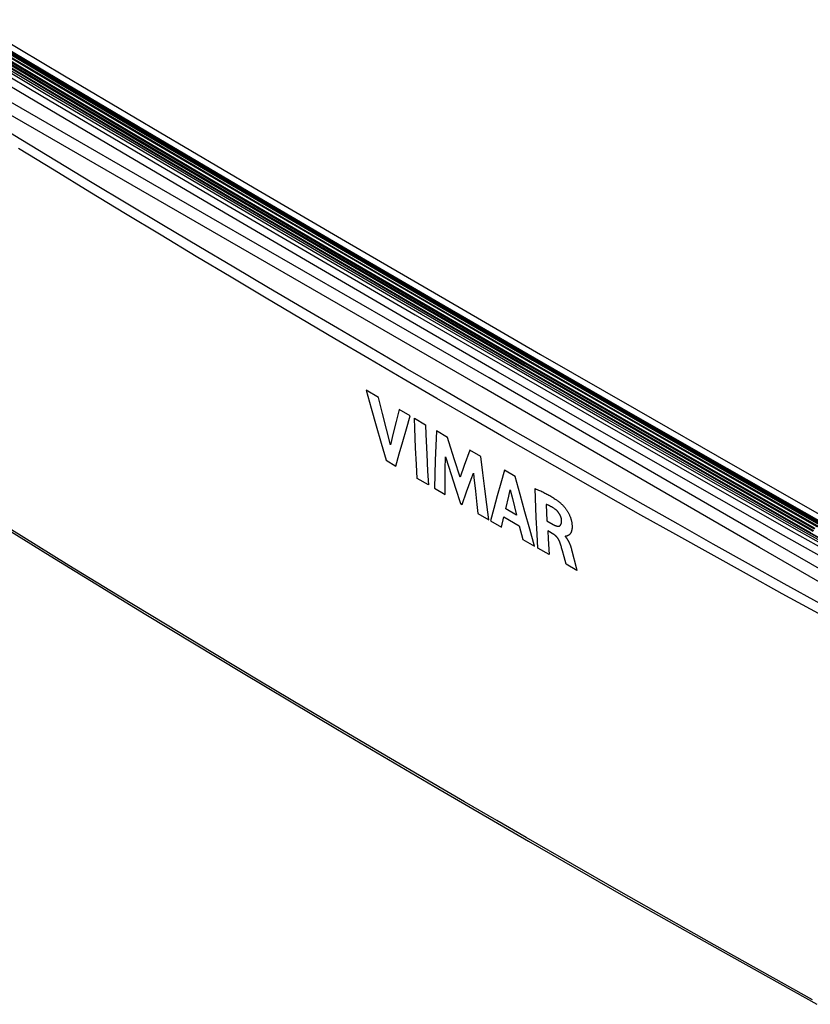
# Model space of a CAD drawing. Units: millimetres. Extents: x -49 to 57, y -87 to 91.
# Drawn here: x -16 to 13, y -71 to -34 of the extents above; entities that cross this region are included whole.
import ezdxf

# ---------------------------------------------------------------- set-up
doc = ezdxf.new("R2010")
doc.units = ezdxf.units.MM
doc.header["$LTSCALE"] = 16.335
doc.layers.get('0').update_dxf_attribs({"linetype": 'CONTINUOUS'})
for name, color, linetype in [('ASSI', 7, 'CONTINUOUS'), ('DRAFT', 7, 'CONTINUOUS'), ('RACCORDO', 7, 'CONTINUOUS'), ('SCRITTE', 7, 'CONTINUOUS')]:
    doc.layers.add(name, color=color, linetype=linetype)

msp = doc.modelspace()

# ---------------------------------------------------------------- linework, layer by layer
at = {"color": 7, "linetype": 'CONTINUOUS'}
for p, q in [((-17.809, -34.477), (-14.319, -36.553)), ((-15.179, -37.036), (-18.672, -34.959)), ((-14.319, -36.553), (-10.82, -38.623)), ((-11.678, -39.108), (-15.179, -37.036)), ((-10.82, -38.623), (-7.31, -40.688)), ((-8.166, -41.175), (-11.678, -39.108)), ((-7.31, -40.688), (-3.791, -42.748)), ((-4.645, -43.235), (-8.166, -41.175)), ((-3.791, -42.748), (-0.263, -44.802)), ((-1.114, -45.291), (-4.645, -43.235)), ((-0.263, -44.802), (3.276, -46.85)), ((2.369, -47.307), (-1.114, -45.291)), ((3.276, -46.85), (6.823, -48.893)), ((5.977, -49.385), (2.369, -47.307)), ((6.823, -48.893), (10.381, -50.931)), ((9.537, -51.423), (5.977, -49.385)), ((10.381, -50.931), (13.948, -52.963)), ((13.106, -53.457), (9.537, -51.423)), ((16.684, -55.484), (13.106, -53.457))]:
    msp.add_line(p, q, dxfattribs=at)
at = {"layer": 'ASSI', "color": 7, "linetype": 'CONTINUOUS'}
for p, q in [((-15.672, -37.334), (-19.12, -35.283)), ((-18.642, -35.222), (-15.183, -37.279)), ((-15.059, -37.2), (-18.519, -35.143)), ((-8.899, -41.797), (-19.173, -35.878)), ((-9.169, -42.127), (-19.444, -36.208)), ((-12.213, -39.38), (-15.672, -37.334)), ((-15.183, -37.279), (-11.725, -39.324)), ((-11.59, -39.252), (-15.059, -37.2)), ((-15.937, -38.904), (-17.254, -38.101)), ((-14.619, -39.705), (-15.937, -38.904)), ((-14.703, -40.042), (-16.02, -39.234)), ((-8.111, -41.299), (-11.59, -39.252)), ((-8.745, -41.42), (-12.213, -39.38)), ((-11.725, -39.324), (-8.267, -41.358)), ((-13.384, -40.848), (-14.703, -40.042)), ((-13.298, -40.503), (-14.619, -39.705)), ((-11.976, -41.298), (-13.298, -40.503)), ((-12.062, -41.651), (-13.384, -40.848)), ((-10.662, -42.085), (-11.976, -41.298)), ((-5.268, -43.454), (-8.745, -41.42)), ((-8.267, -41.358), (-4.811, -43.38)), ((-4.623, -43.34), (-8.111, -41.299)), ((-10.75, -42.445), (-12.062, -41.651)), ((1.374, -47.724), (-8.899, -41.797)), ((-9.361, -42.861), (-10.662, -42.085)), ((1.103, -48.054), (-9.169, -42.127)), ((-9.449, -43.228), (-10.75, -42.445)), ((-8.068, -43.629), (-9.361, -42.861)), ((-8.157, -44.002), (-9.449, -43.228)), ((-6.783, -44.389), (-8.068, -43.629)), ((-1.782, -45.483), (-5.268, -43.454)), ((-4.811, -43.38), (-1.356, -45.391)), ((-1.125, -45.375), (-4.623, -43.34)), ((-6.872, -44.768), (-8.157, -44.002)), ((-5.505, -45.142), (-6.783, -44.389)), ((-5.595, -45.526), (-6.872, -44.768)), ((-4.236, -45.887), (-5.505, -45.142)), ((1.714, -47.507), (-1.782, -45.483)), ((-1.356, -45.391), (2.098, -47.39)), ((2.162, -47.279), (-1.125, -45.375)), ((-4.326, -46.275), (-5.595, -45.526)), ((-2.973, -46.625), (-4.236, -45.887)), ((-3.064, -47.017), (-4.326, -46.275)), ((-1.719, -47.356), (-2.973, -46.625)), ((-1.809, -47.751), (-3.064, -47.017)), ((5.789, -49.368), (2.162, -47.279)), ((-0.471, -48.08), (-1.719, -47.356)), ((5.219, -49.526), (1.714, -47.507)), ((2.098, -47.39), (5.56, -49.384)), ((-0.561, -48.477), (-1.809, -47.751)), ((11.643, -53.658), (1.374, -47.724)), ((0.769, -48.797), (-0.471, -48.08)), ((11.372, -53.988), (1.103, -48.054)), ((0.68, -49.195), (-0.561, -48.477)), ((2.01, -49.513), (0.769, -48.797)), ((1.922, -49.91), (0.68, -49.195)), ((5.56, -49.384), (9.041, -51.378)), ((9.314, -51.387), (5.789, -49.368)), ((3.261, -50.231), (2.01, -49.513)), ((8.733, -51.539), (5.219, -49.526)), ((3.174, -50.628), (1.922, -49.91)), ((4.521, -50.952), (3.261, -50.231)), ((4.435, -51.347), (3.174, -50.628)), ((5.791, -51.676), (4.521, -50.952)), ((5.706, -52.067), (4.435, -51.347)), ((7.07, -52.403), (5.791, -51.676)), ((12.257, -53.546), (8.733, -51.539)), ((9.041, -51.378), (12.543, -53.374)), ((12.849, -53.401), (9.314, -51.387)), ((-18.386, -52.115), (-14.855, -54.302)), ((6.986, -52.79), (5.706, -52.067)), ((8.358, -53.132), (7.07, -52.403)), ((-15.929, -53.563), (-17.672, -52.483)), ((8.277, -53.515), (6.986, -52.79)), ((9.657, -53.863), (8.358, -53.132)), ((12.543, -53.374), (16.065, -55.37)), ((16.394, -55.41), (12.849, -53.401)), ((-14.159, -54.652), (-15.929, -53.563)), ((9.577, -54.241), (8.277, -53.515)), ((10.966, -54.598), (9.657, -53.863)), ((21.909, -59.598), (11.643, -53.658)), ((15.79, -55.548), (12.257, -53.546)), ((21.637, -59.928), (11.372, -53.988)), ((-14.855, -54.302), (-11.318, -56.465)), ((10.888, -54.97), (9.577, -54.241)), ((12.285, -55.335), (10.966, -54.598)), ((-12.364, -55.75), (-14.159, -54.652)), ((12.21, -55.701), (10.888, -54.97)), ((13.62, -56.077), (12.285, -55.335)), ((-10.589, -56.83), (-12.364, -55.75)), ((13.546, -56.437), (12.21, -55.701)), ((-11.318, -56.465), (-7.775, -58.604)), ((-8.833, -57.89), (-10.589, -56.83)), ((-7.096, -58.932), (-8.833, -57.89)), ((-7.775, -58.604), (-4.226, -60.72)), ((-5.425, -59.93), (-7.096, -58.932)), ((-3.818, -60.883), (-5.425, -59.93)), ((-4.226, -60.72), (-0.672, -62.813)), ((-2.276, -61.792), (-3.818, -60.883)), ((-0.845, -62.632), (-2.276, -61.792)), ((0.461, -63.395), (-0.845, -62.632)), ((-0.672, -62.813), (2.831, -64.848)), ((1.656, -64.089), (0.461, -63.395)), ((2.739, -64.715), (1.656, -64.089)), ((6.169, -66.685), (2.739, -64.715)), ((2.831, -64.848), (6.343, -66.863)), ((9.698, -68.684), (6.169, -66.685)), ((6.343, -66.863), (9.912, -68.883)), ((13.327, -70.71), (9.698, -68.684)), ((9.912, -68.883), (13.485, -70.88))]:
    msp.add_line(p, q, dxfattribs=at)
at = {"layer": 'DRAFT', "color": 7, "linetype": 'CONTINUOUS'}
for p, q in [((-15.672, -37.334), (-19.12, -35.283)), ((-12.213, -39.38), (-15.672, -37.334)), ((-8.745, -41.42), (-12.213, -39.38)), ((-5.268, -43.454), (-8.745, -41.42)), ((-1.782, -45.483), (-5.268, -43.454)), ((1.714, -47.507), (-1.782, -45.483)), ((5.219, -49.526), (1.714, -47.507)), ((8.733, -51.539), (5.219, -49.526)), ((12.257, -53.546), (8.733, -51.539)), ((15.79, -55.548), (12.257, -53.546))]:
    msp.add_line(p, q, dxfattribs=at)
at = {"layer": 'RACCORDO', "color": 7, "linetype": 'CONTINUOUS'}
for p, q in [((-15.113, -36.997), (-18.605, -34.92)), ((-15.088, -36.995), (-18.58, -34.918)), ((-18.543, -34.937), (-15.051, -37.014)), ((-18.517, -34.934), (-15.025, -37.011)), ((-18.439, -34.888), (-14.948, -36.965)), ((-18.414, -34.861), (-14.923, -36.938)), ((-18.385, -34.809), (-14.893, -36.886)), ((-18.359, -34.782), (-14.867, -36.858)), ((-14.774, -36.807), (-18.265, -34.73)), ((-14.75, -36.804), (-18.241, -34.728)), ((-18.212, -34.742), (-14.721, -36.819)), ((-18.187, -34.739), (-14.696, -36.816)), ((-18.109, -34.693), (-14.618, -36.77)), ((-18.084, -34.666), (-14.593, -36.743)), ((-18.063, -34.629), (-14.572, -36.705)), ((-18.037, -34.602), (-14.546, -36.678)), ((-18.642, -35.222), (-15.183, -37.279)), ((-15.059, -37.2), (-18.519, -35.143)), ((-8.899, -41.797), (-19.173, -35.878)), ((-9.169, -42.127), (-19.444, -36.208)), ((-14.593, -36.743), (-11.092, -38.814)), ((-14.572, -36.705), (-11.072, -38.776)), ((-14.546, -36.678), (-11.046, -38.749)), ((-11.611, -39.069), (-15.113, -36.997)), ((-11.587, -39.067), (-15.088, -36.995)), ((-15.051, -37.014), (-11.549, -39.086)), ((-15.025, -37.011), (-11.524, -39.083)), ((-14.948, -36.965), (-11.446, -39.036)), ((-14.923, -36.938), (-11.421, -39.01)), ((-14.893, -36.886), (-11.392, -38.957)), ((-14.867, -36.858), (-11.366, -38.93)), ((-11.273, -38.878), (-14.774, -36.807)), ((-11.249, -38.876), (-14.75, -36.804)), ((-14.721, -36.819), (-11.221, -38.89)), ((-14.696, -36.816), (-11.195, -38.887)), ((-14.618, -36.77), (-11.117, -38.841)), ((-15.183, -37.279), (-11.725, -39.324)), ((-11.59, -39.252), (-15.059, -37.2)), ((-15.937, -38.904), (-17.254, -38.101)), ((-14.619, -39.705), (-15.937, -38.904)), ((-11.366, -38.93), (-7.855, -40.996)), ((-7.762, -40.944), (-11.273, -38.878)), ((-7.738, -40.941), (-11.249, -38.876)), ((-11.221, -38.89), (-7.71, -40.956)), ((-11.195, -38.887), (-7.684, -40.953)), ((-11.117, -38.841), (-7.607, -40.906)), ((-11.092, -38.814), (-7.582, -40.879)), ((-11.072, -38.776), (-7.562, -40.842)), ((-11.046, -38.749), (-7.536, -40.814)), ((-14.703, -40.042), (-16.02, -39.234)), ((-8.1, -41.136), (-11.611, -39.069)), ((-8.111, -41.299), (-11.59, -39.252)), ((-8.075, -41.133), (-11.587, -39.067)), ((-11.549, -39.086), (-8.038, -41.152)), ((-11.524, -39.083), (-8.012, -41.149)), ((-11.446, -39.036), (-7.935, -41.102)), ((-11.421, -39.01), (-7.91, -41.076)), ((-11.392, -38.957), (-7.881, -41.023)), ((-11.725, -39.324), (-8.267, -41.358)), ((-13.384, -40.848), (-14.703, -40.042)), ((-13.298, -40.503), (-14.619, -39.705)), ((-11.976, -41.298), (-13.298, -40.503)), ((-12.062, -41.651), (-13.384, -40.848)), ((-4.554, -43.194), (-8.075, -41.133)), ((-7.935, -41.102), (-4.414, -43.163)), ((-7.91, -41.076), (-4.389, -43.136)), ((-7.881, -41.023), (-4.36, -43.084)), ((-7.855, -40.996), (-4.334, -43.056)), ((-4.242, -43.004), (-7.762, -40.944)), ((-4.218, -43.002), (-7.738, -40.941)), ((-7.71, -40.956), (-4.189, -43.016)), ((-7.684, -40.953), (-4.164, -43.013)), ((-7.607, -40.906), (-4.087, -42.966)), ((-7.582, -40.879), (-4.062, -42.939)), ((-7.562, -40.842), (-4.041, -42.902)), ((-7.536, -40.814), (-4.016, -42.874)), ((-10.662, -42.085), (-11.976, -41.298)), ((-8.267, -41.358), (-4.811, -43.38)), ((-4.623, -43.34), (-8.111, -41.299)), ((-4.578, -43.196), (-8.1, -41.136)), ((-8.038, -41.152), (-4.516, -43.213)), ((-8.012, -41.149), (-4.491, -43.21)), ((-10.75, -42.445), (-12.062, -41.651)), ((1.374, -47.724), (-8.899, -41.797)), ((-9.361, -42.861), (-10.662, -42.085)), ((1.103, -48.054), (-9.169, -42.127)), ((-9.449, -43.228), (-10.75, -42.445)), ((-8.068, -43.629), (-9.361, -42.861)), ((-4.062, -42.939), (-0.532, -44.994)), ((-4.041, -42.902), (-0.512, -44.957)), ((-4.016, -42.874), (-0.486, -44.929)), ((-8.157, -44.002), (-9.449, -43.228)), ((-1.047, -45.252), (-4.578, -43.196)), ((-1.023, -45.249), (-4.554, -43.194)), ((-4.516, -43.213), (-0.985, -45.268)), ((-4.491, -43.21), (-0.96, -45.265)), ((-4.414, -43.163), (-0.883, -45.218)), ((-4.389, -43.136), (-0.858, -45.191)), ((-4.36, -43.084), (-0.829, -45.139)), ((-4.334, -43.056), (-0.804, -45.111)), ((-0.712, -45.059), (-4.242, -43.004)), ((-4.218, -43.002), (-0.659, -45.071)), ((-4.164, -43.013), (-0.634, -45.068)), ((-4.087, -42.966), (-0.557, -45.021)), ((-6.783, -44.389), (-8.068, -43.629)), ((-4.811, -43.38), (-1.356, -45.391)), ((-1.125, -45.375), (-4.623, -43.34)), ((-6.872, -44.768), (-8.157, -44.002)), ((-5.505, -45.142), (-6.783, -44.389)), ((-5.595, -45.526), (-6.872, -44.768)), ((-0.804, -45.111), (2.737, -47.161)), ((2.828, -47.109), (-0.712, -45.059)), ((-0.687, -45.056), (2.881, -47.12)), ((-0.634, -45.068), (2.906, -47.117)), ((-0.557, -45.021), (2.983, -47.07)), ((-0.532, -44.994), (3.007, -47.043)), ((-0.512, -44.957), (3.028, -47.006)), ((-0.486, -44.929), (3.054, -46.978)), ((-4.236, -45.887), (-5.505, -45.142)), ((-1.356, -45.391), (2.098, -47.39)), ((2.162, -47.279), (-1.125, -45.375)), ((2.494, -47.302), (-1.047, -45.252)), ((2.518, -47.299), (-1.023, -45.249)), ((-0.985, -45.268), (2.555, -47.318)), ((-0.96, -45.265), (2.581, -47.315)), ((-0.883, -45.218), (2.658, -47.268)), ((-0.858, -45.191), (2.682, -47.241)), ((-0.829, -45.139), (2.711, -47.189)), ((-4.326, -46.275), (-5.595, -45.526)), ((-2.973, -46.625), (-4.236, -45.887)), ((-3.064, -47.017), (-4.326, -46.275)), ((-1.719, -47.356), (-2.973, -46.625)), ((-1.809, -47.751), (-3.064, -47.017)), ((5.789, -49.368), (2.162, -47.279)), ((6.044, -49.346), (2.494, -47.302)), ((6.068, -49.343), (2.518, -47.299)), ((2.555, -47.318), (6.106, -49.363)), ((2.581, -47.315), (6.131, -49.359)), ((2.658, -47.268), (6.208, -49.312)), ((2.682, -47.241), (6.232, -49.285)), ((2.711, -47.189), (6.262, -49.233)), ((2.737, -47.161), (6.287, -49.206)), ((6.378, -49.153), (2.828, -47.109)), ((2.852, -47.106), (6.43, -49.164)), ((2.906, -47.117), (6.455, -49.161)), ((2.983, -47.07), (6.532, -49.114)), ((3.007, -47.043), (6.556, -49.087)), ((3.028, -47.006), (6.578, -49.05)), ((3.054, -46.978), (6.603, -49.022)), ((-0.471, -48.08), (-1.719, -47.356)), ((2.098, -47.39), (5.56, -49.384)), ((-0.561, -48.477), (-1.809, -47.751)), ((11.643, -53.658), (1.374, -47.724)), ((0.769, -48.797), (-0.471, -48.08)), ((11.372, -53.988), (1.103, -48.054)), ((0.68, -49.195), (-0.561, -48.477)), ((2.01, -49.513), (0.769, -48.797)), ((6.532, -49.114), (10.091, -51.152)), ((6.556, -49.087), (10.115, -51.125)), ((6.578, -49.05), (10.136, -51.088)), ((6.603, -49.022), (10.162, -51.06)), ((1.922, -49.91), (0.68, -49.195)), ((5.56, -49.384), (9.041, -51.378)), ((9.314, -51.387), (5.789, -49.368)), ((9.604, -51.385), (6.044, -49.346)), ((9.628, -51.382), (6.068, -49.343)), ((6.106, -49.363), (9.666, -51.401)), ((6.131, -49.359), (9.691, -51.398)), ((6.208, -49.312), (9.767, -51.351)), ((6.232, -49.285), (9.792, -51.324)), ((6.262, -49.233), (9.821, -51.272)), ((6.287, -49.206), (9.847, -51.244)), ((9.937, -51.191), (6.378, -49.153)), ((6.402, -49.15), (9.989, -51.203)), ((6.455, -49.161), (10.014, -51.199)), ((3.261, -50.231), (2.01, -49.513)), ((3.174, -50.628), (1.922, -49.91)), ((4.521, -50.952), (3.261, -50.231)), ((4.435, -51.347), (3.174, -50.628)), ((5.791, -51.676), (4.521, -50.952)), ((9.792, -51.324), (13.361, -53.357)), ((9.821, -51.272), (13.39, -53.305)), ((9.847, -51.244), (13.416, -53.277)), ((13.505, -53.224), (9.937, -51.191)), ((9.961, -51.188), (13.557, -53.235)), ((10.014, -51.199), (13.582, -53.232)), ((10.091, -51.152), (13.659, -53.185)), ((10.115, -51.125), (13.683, -53.158)), ((10.136, -51.088), (13.704, -53.12)), ((10.162, -51.06), (13.73, -53.093)), ((5.706, -52.067), (4.435, -51.347)), ((7.07, -52.403), (5.791, -51.676)), ((9.041, -51.378), (12.543, -53.374)), ((12.849, -53.401), (9.314, -51.387)), ((13.173, -53.418), (9.604, -51.385)), ((13.197, -53.415), (9.628, -51.382)), ((9.666, -51.401), (13.235, -53.435)), ((9.691, -51.398), (13.26, -53.431)), ((9.767, -51.351), (13.336, -53.384)), ((-18.386, -52.115), (-14.855, -54.302)), ((6.986, -52.79), (5.706, -52.067)), ((8.358, -53.132), (7.07, -52.403)), ((-15.929, -53.563), (-17.672, -52.483)), ((8.277, -53.515), (6.986, -52.79)), ((9.657, -53.863), (8.358, -53.132)), ((12.543, -53.374), (16.065, -55.37)), ((16.394, -55.41), (12.849, -53.401)), ((16.752, -55.446), (13.173, -53.418)), ((13.197, -53.415), (16.814, -55.462)), ((-14.159, -54.652), (-15.929, -53.563)), ((9.577, -54.241), (8.277, -53.515)), ((10.966, -54.598), (9.657, -53.863)), ((21.909, -59.598), (11.643, -53.658)), ((21.637, -59.928), (11.372, -53.988)), ((-14.855, -54.302), (-11.318, -56.465)), ((10.888, -54.97), (9.577, -54.241)), ((12.285, -55.335), (10.966, -54.598)), ((-12.364, -55.75), (-14.159, -54.652)), ((12.21, -55.701), (10.888, -54.97)), ((13.62, -56.077), (12.285, -55.335)), ((-10.589, -56.83), (-12.364, -55.75)), ((13.546, -56.437), (12.21, -55.701)), ((-11.318, -56.465), (-7.775, -58.604)), ((-8.833, -57.89), (-10.589, -56.83)), ((-7.096, -58.932), (-8.833, -57.89)), ((-7.775, -58.604), (-4.226, -60.72)), ((-5.425, -59.93), (-7.096, -58.932)), ((-3.818, -60.883), (-5.425, -59.93)), ((-4.226, -60.72), (-0.672, -62.813)), ((-2.276, -61.792), (-3.818, -60.883)), ((-0.845, -62.632), (-2.276, -61.792)), ((0.461, -63.395), (-0.845, -62.632)), ((-0.672, -62.813), (2.831, -64.848)), ((1.656, -64.089), (0.461, -63.395)), ((2.739, -64.715), (1.656, -64.089)), ((6.169, -66.685), (2.739, -64.715)), ((2.831, -64.848), (6.343, -66.863)), ((9.698, -68.684), (6.169, -66.685)), ((6.343, -66.863), (9.912, -68.883)), ((13.327, -70.71), (9.698, -68.684)), ((9.912, -68.883), (13.485, -70.88))]:
    msp.add_line(p, q, dxfattribs=at)
at = {"layer": 'SCRITTE', "color": 7, "linetype": 'CONTINUOUS'}
for p, q in [((-2.718, -48.44), (-3.166, -48.18)), ((-3.166, -48.18), (-2.983, -48.845)), ((-2.57, -49.034), (-2.718, -48.44)), ((-2.983, -48.845), (-2.8, -49.498)), ((-2.422, -49.618), (-2.57, -49.034)), ((-1.953, -48.884), (-2.064, -49.328)), ((-1.541, -49.123), (-1.953, -48.884)), ((-1.681, -49.6), (-1.541, -49.123)), ((-2.8, -49.498), (-2.617, -50.139)), ((-2.064, -49.328), (-2.171, -49.764)), ((-1.374, -49.576), (-1.388, -49.211)), ((-1.388, -49.211), (-0.976, -49.45)), ((-0.976, -49.45), (-0.961, -49.815)), ((-2.274, -50.193), (-2.422, -49.618)), ((-2.171, -49.764), (-2.274, -50.193)), ((-1.816, -50.069), (-1.681, -49.6)), ((-1.342, -50.305), (-1.374, -49.576)), ((-0.961, -49.815), (-0.929, -50.544)), ((-0.575, -49.682), (-0.598, -50.227)), ((-0.162, -49.921), (-0.575, -49.682)), ((-2.617, -50.139), (-2.434, -50.768)), ((-1.946, -50.528), (-1.816, -50.069)), ((-0.598, -50.227), (-0.617, -50.763)), ((-0.111, -50.087), (-0.162, -49.921)), ((0.094, -50.747), (-0.111, -50.087)), ((-2.07, -50.979), (-1.946, -50.528)), ((-1.311, -50.925), (-1.342, -50.305)), ((-0.929, -50.544), (-0.898, -51.164)), ((0.66, -50.396), (0.456, -50.956)), ((1.068, -50.632), (0.66, -50.396)), ((-2.434, -50.768), (-2.07, -50.979)), ((-1.282, -51.436), (-1.311, -50.925)), ((-0.617, -50.763), (-0.634, -51.288)), ((-0.245, -51.108), (-0.238, -50.634)), ((-0.238, -50.634), (-0.113, -51.026)), ((0.299, -51.395), (0.094, -50.747)), ((0.456, -50.956), (0.299, -51.395)), ((1.139, -51.231), (1.068, -50.632)), ((-0.898, -51.164), (-0.869, -51.675)), ((-0.634, -51.288), (-0.647, -51.803)), ((-0.25, -51.574), (-0.245, -51.108)), ((-0.113, -51.026), (0.135, -51.796)), ((0.714, -51.461), (0.796, -51.237)), ((0.796, -51.237), (0.813, -51.407)), ((1.211, -51.819), (1.139, -51.231)), ((1.94, -51.134), (1.804, -51.614)), ((2.34, -51.365), (1.94, -51.134)), ((-0.869, -51.675), (-1.282, -51.436)), ((-0.252, -52.032), (-0.25, -51.574)), ((0.544, -51.934), (0.714, -51.461)), ((0.813, -51.407), (0.865, -51.91)), ((1.804, -51.614), (1.672, -52.085)), ((2.519, -52.026), (2.34, -51.365)), ((-0.647, -51.803), (-0.252, -52.032)), ((0.135, -51.796), (0.321, -52.364)), ((0.379, -52.397), (0.544, -51.934)), ((0.865, -51.91), (0.919, -52.405)), ((1.284, -52.396), (1.211, -51.819)), ((2.1, -52.097), (2.157, -51.859)), ((2.157, -51.859), (2.233, -52.174)), ((2.697, -52.676), (2.519, -52.026)), ((3.071, -51.811), (3.114, -51.829)), ((3.085, -52.17), (3.071, -51.811)), ((3.114, -51.829), (3.156, -51.847)), ((3.156, -51.847), (3.198, -51.865)), ((3.198, -51.865), (3.239, -51.883)), ((3.239, -51.883), (3.28, -51.901)), ((3.28, -51.901), (3.32, -51.92)), ((3.32, -51.92), (3.359, -51.938)), ((3.359, -51.938), (3.398, -51.957)), ((3.398, -51.957), (3.436, -51.976)), ((3.436, -51.976), (3.473, -51.995)), ((3.473, -51.995), (3.51, -52.015)), ((3.51, -52.015), (3.547, -52.034)), ((3.547, -52.034), (3.582, -52.054)), ((3.582, -52.054), (3.617, -52.074)), ((0.321, -52.364), (0.379, -52.397)), ((0.919, -52.405), (0.955, -52.73)), ((1.36, -52.963), (1.284, -52.396)), ((1.672, -52.085), (1.546, -52.547)), ((1.989, -52.566), (2.1, -52.097)), ((2.233, -52.174), (2.385, -52.795)), ((3.116, -52.886), (3.085, -52.17)), ((3.497, -52.4), (3.484, -52.395)), ((3.484, -52.395), (3.51, -53.007)), ((3.511, -52.406), (3.497, -52.4)), ((3.525, -52.411), (3.511, -52.406)), ((3.538, -52.417), (3.525, -52.411)), ((3.552, -52.423), (3.538, -52.417)), ((3.617, -52.074), (3.652, -52.094)), ((3.652, -52.094), (3.686, -52.115)), ((3.686, -52.115), (3.719, -52.135)), ((3.719, -52.135), (3.752, -52.156)), ((3.752, -52.156), (3.784, -52.177)), ((3.784, -52.177), (3.815, -52.198)), ((3.815, -52.198), (3.841, -52.216)), ((3.841, -52.216), (3.866, -52.234)), ((3.866, -52.234), (3.891, -52.252)), ((3.891, -52.252), (3.916, -52.27)), ((3.916, -52.27), (3.94, -52.289)), ((3.94, -52.289), (3.963, -52.307)), ((3.963, -52.307), (3.986, -52.326)), ((3.986, -52.326), (4.009, -52.345)), ((4.009, -52.345), (4.031, -52.364)), ((4.031, -52.364), (4.052, -52.383)), ((4.052, -52.383), (4.073, -52.403)), ((4.073, -52.403), (4.094, -52.422)), ((0.955, -52.73), (1.36, -52.963)), ((1.546, -52.547), (1.425, -53.001)), ((2.385, -52.795), (1.989, -52.566)), ((2.876, -53.314), (2.697, -52.676)), ((3.566, -52.429), (3.552, -52.423)), ((3.579, -52.435), (3.566, -52.429)), ((3.593, -52.442), (3.579, -52.435)), ((3.606, -52.448), (3.593, -52.442)), ((3.62, -52.455), (3.606, -52.448)), ((3.633, -52.462), (3.62, -52.455)), ((3.647, -52.469), (3.633, -52.462)), ((3.66, -52.476), (3.647, -52.469)), ((3.673, -52.484), (3.66, -52.476)), ((3.687, -52.491), (3.673, -52.484)), ((3.7, -52.499), (3.687, -52.491)), ((3.716, -52.508), (3.7, -52.499)), ((3.731, -52.518), (3.716, -52.508)), ((3.746, -52.527), (3.731, -52.518)), ((3.761, -52.537), (3.746, -52.527)), ((3.777, -52.547), (3.761, -52.537)), ((3.792, -52.558), (3.777, -52.547)), ((3.807, -52.568), (3.792, -52.558)), ((3.816, -52.574), (3.807, -52.568)), ((3.824, -52.581), (3.816, -52.574)), ((3.832, -52.587), (3.824, -52.581)), ((3.84, -52.593), (3.832, -52.587)), ((3.848, -52.6), (3.84, -52.593)), ((3.856, -52.607), (3.848, -52.6)), ((3.864, -52.614), (3.856, -52.607)), ((3.872, -52.622), (3.864, -52.614)), ((3.879, -52.629), (3.872, -52.622)), ((3.887, -52.637), (3.879, -52.629)), ((3.894, -52.645), (3.887, -52.637)), ((3.902, -52.653), (3.894, -52.645)), ((3.909, -52.661), (3.902, -52.653)), ((3.916, -52.669), (3.909, -52.661)), ((3.923, -52.677), (3.916, -52.669)), ((3.93, -52.686), (3.923, -52.677)), ((3.937, -52.695), (3.93, -52.686)), ((3.944, -52.704), (3.937, -52.695)), ((3.95, -52.713), (3.944, -52.704)), ((3.957, -52.722), (3.95, -52.713)), ((3.963, -52.731), (3.957, -52.722)), ((3.969, -52.74), (3.963, -52.731)), ((3.975, -52.75), (3.969, -52.74)), ((3.98, -52.759), (3.975, -52.75)), ((3.986, -52.769), (3.98, -52.759)), ((3.991, -52.778), (3.986, -52.769)), ((3.996, -52.788), (3.991, -52.778)), ((4.094, -52.422), (4.105, -52.433)), ((4.105, -52.433), (4.116, -52.444)), ((4.116, -52.444), (4.127, -52.456)), ((4.127, -52.456), (4.138, -52.469)), ((4.138, -52.469), (4.15, -52.483)), ((4.15, -52.483), (4.162, -52.497)), ((4.162, -52.497), (4.174, -52.512)), ((4.174, -52.512), (4.187, -52.528)), ((4.187, -52.528), (4.199, -52.545)), ((4.199, -52.545), (4.212, -52.562)), ((4.212, -52.562), (4.224, -52.58)), ((4.224, -52.58), (4.237, -52.599)), ((4.237, -52.599), (4.249, -52.618)), ((4.249, -52.618), (4.262, -52.638)), ((4.262, -52.638), (4.274, -52.658)), ((4.274, -52.658), (4.286, -52.678)), ((4.286, -52.678), (4.298, -52.699)), ((4.298, -52.699), (4.309, -52.72)), ((4.309, -52.72), (4.32, -52.742)), ((4.32, -52.742), (4.331, -52.764)), ((4.331, -52.764), (4.341, -52.786)), ((1.425, -53.001), (1.834, -53.236)), ((1.834, -53.236), (1.923, -52.86)), ((1.923, -52.86), (2.486, -53.185)), ((3.147, -53.499), (3.116, -52.886)), ((3.51, -53.007), (3.747, -53.143)), ((3.747, -53.143), (3.758, -53.15)), ((4.001, -52.797), (3.996, -52.788)), ((4.005, -52.807), (4.001, -52.797)), ((4.01, -52.817), (4.005, -52.807)), ((4.014, -52.826), (4.01, -52.817)), ((4.018, -52.836), (4.014, -52.826)), ((4.022, -52.846), (4.018, -52.836)), ((4.02, -53.151), (4.024, -53.144)), ((4.025, -52.855), (4.022, -52.846)), ((4.024, -53.144), (4.028, -53.137)), ((4.029, -52.865), (4.025, -52.855)), ((4.028, -53.137), (4.031, -53.13)), ((4.032, -52.874), (4.029, -52.865)), ((4.031, -53.13), (4.034, -53.122)), ((4.035, -52.884), (4.032, -52.874)), ((4.034, -53.122), (4.037, -53.115)), ((4.037, -52.893), (4.035, -52.884)), ((4.04, -52.903), (4.037, -52.893)), ((4.037, -53.115), (4.04, -53.106)), ((4.042, -52.912), (4.04, -52.903)), ((4.04, -53.106), (4.042, -53.098)), ((4.044, -52.921), (4.042, -52.912)), ((4.042, -53.098), (4.045, -53.089)), ((4.046, -52.93), (4.044, -52.921)), ((4.045, -53.089), (4.047, -53.08)), ((4.048, -52.939), (4.046, -52.93)), ((4.047, -53.08), (4.048, -53.071)), ((4.049, -52.948), (4.048, -52.939)), ((4.048, -53.071), (4.05, -53.061)), ((4.051, -52.956), (4.049, -52.948)), ((4.05, -53.061), (4.051, -53.052)), ((4.052, -52.965), (4.051, -52.956)), ((4.051, -53.052), (4.052, -53.042)), ((4.053, -52.974), (4.052, -52.965)), ((4.052, -53.042), (4.053, -53.032)), ((4.053, -52.982), (4.053, -52.974)), ((4.054, -52.992), (4.053, -52.982)), ((4.053, -53.023), (4.054, -53.013)), ((4.053, -53.032), (4.053, -53.023)), ((4.054, -53.002), (4.054, -52.992)), ((4.054, -53.013), (4.054, -53.002)), ((4.341, -52.786), (4.351, -52.808)), ((4.351, -52.808), (4.36, -52.83)), ((4.36, -52.83), (4.369, -52.852)), ((4.369, -52.852), (4.377, -52.874)), ((4.377, -52.874), (4.385, -52.896)), ((4.385, -52.896), (4.392, -52.918)), ((4.392, -52.918), (4.399, -52.94)), ((4.399, -52.94), (4.405, -52.961)), ((4.405, -52.961), (4.41, -52.982)), ((4.41, -52.982), (4.416, -53.007)), ((4.416, -53.007), (4.422, -53.031)), ((4.422, -53.031), (4.426, -53.055)), ((4.426, -53.055), (4.43, -53.078)), ((4.43, -53.078), (4.433, -53.101)), ((4.433, -53.101), (4.436, -53.122)), ((4.436, -53.122), (4.438, -53.143)), ((4.438, -53.143), (4.44, -53.164)), ((2.486, -53.185), (2.618, -53.689)), ((3.055, -53.94), (2.876, -53.314)), ((3.176, -54.01), (3.147, -53.499)), ((3.763, -53.507), (3.541, -53.379)), ((3.541, -53.379), (3.556, -53.672)), ((3.758, -53.15), (3.77, -53.156)), ((3.77, -53.511), (3.763, -53.507)), ((3.77, -53.156), (3.782, -53.161)), ((3.777, -53.515), (3.77, -53.511)), ((3.782, -53.161), (3.793, -53.167)), ((3.793, -53.167), (3.805, -53.172)), ((3.805, -53.172), (3.817, -53.177)), ((3.817, -53.177), (3.829, -53.182)), ((3.829, -53.182), (3.841, -53.187)), ((3.841, -53.187), (3.85, -53.19)), ((3.85, -53.19), (3.86, -53.193)), ((3.86, -53.193), (3.869, -53.195)), ((3.869, -53.195), (3.878, -53.198)), ((3.878, -53.198), (3.887, -53.2)), ((3.887, -53.2), (3.896, -53.201)), ((3.896, -53.201), (3.904, -53.202)), ((3.904, -53.202), (3.913, -53.203)), ((3.913, -53.203), (3.921, -53.204)), ((3.921, -53.204), (3.929, -53.204)), ((3.929, -53.204), (3.936, -53.203)), ((3.936, -53.203), (3.943, -53.203)), ((3.943, -53.203), (3.951, -53.202)), ((3.951, -53.202), (3.957, -53.2)), ((3.957, -53.2), (3.964, -53.198)), ((3.964, -53.198), (3.97, -53.196)), ((3.97, -53.196), (3.976, -53.193)), ((3.976, -53.193), (3.982, -53.19)), ((3.982, -53.19), (3.988, -53.186)), ((3.988, -53.186), (3.993, -53.182)), ((3.993, -53.182), (3.998, -53.178)), ((3.998, -53.178), (4.003, -53.173)), ((4.003, -53.173), (4.008, -53.168)), ((4.008, -53.168), (4.012, -53.163)), ((4.012, -53.163), (4.016, -53.157)), ((4.016, -53.157), (4.02, -53.151)), ((4.353, -53.506), (4.345, -53.514)), ((4.361, -53.497), (4.353, -53.506)), ((4.369, -53.487), (4.361, -53.497)), ((4.375, -53.479), (4.369, -53.487)), ((4.381, -53.471), (4.375, -53.479)), ((4.386, -53.462), (4.381, -53.471)), ((4.392, -53.453), (4.386, -53.462)), ((4.397, -53.442), (4.392, -53.453)), ((4.402, -53.432), (4.397, -53.442)), ((4.407, -53.42), (4.402, -53.432)), ((4.412, -53.408), (4.407, -53.42)), ((4.417, -53.395), (4.412, -53.408)), ((4.421, -53.382), (4.417, -53.395)), ((4.425, -53.368), (4.421, -53.382)), ((4.428, -53.353), (4.425, -53.368)), ((4.432, -53.337), (4.428, -53.353)), ((4.434, -53.321), (4.432, -53.337)), ((4.437, -53.303), (4.434, -53.321)), ((4.439, -53.285), (4.437, -53.303)), ((4.44, -53.27), (4.439, -53.285)), ((4.44, -53.164), (4.441, -53.183)), ((4.441, -53.254), (4.44, -53.27)), ((4.441, -53.183), (4.441, -53.202)), ((4.441, -53.202), (4.442, -53.22)), ((4.442, -53.22), (4.441, -53.237)), ((4.441, -53.237), (4.441, -53.254)), ((2.618, -53.689), (3.055, -53.94)), ((3.556, -53.672), (3.588, -54.247)), ((3.783, -53.519), (3.777, -53.515)), ((3.79, -53.524), (3.783, -53.519)), ((3.796, -53.528), (3.79, -53.524)), ((3.802, -53.533), (3.796, -53.528)), ((3.809, -53.538), (3.802, -53.533)), ((3.815, -53.543), (3.809, -53.538)), ((3.821, -53.548), (3.815, -53.543)), ((3.828, -53.553), (3.821, -53.548)), ((3.834, -53.558), (3.828, -53.553)), ((3.84, -53.564), (3.834, -53.558)), ((3.846, -53.57), (3.84, -53.564)), ((3.852, -53.576), (3.846, -53.57)), ((3.858, -53.582), (3.852, -53.576)), ((3.864, -53.588), (3.858, -53.582)), ((3.869, -53.594), (3.864, -53.588)), ((3.875, -53.601), (3.869, -53.594)), ((3.881, -53.607), (3.875, -53.601)), ((3.887, -53.614), (3.881, -53.607)), ((3.892, -53.621), (3.887, -53.614)), ((3.898, -53.628), (3.892, -53.621)), ((3.903, -53.636), (3.898, -53.628)), ((3.909, -53.643), (3.903, -53.636)), ((3.914, -53.651), (3.909, -53.643)), ((3.919, -53.659), (3.914, -53.651)), ((3.924, -53.667), (3.919, -53.659)), ((3.929, -53.675), (3.924, -53.667)), ((3.935, -53.683), (3.929, -53.675)), ((3.939, -53.691), (3.935, -53.683)), ((3.944, -53.7), (3.939, -53.691)), ((3.949, -53.709), (3.944, -53.7)), ((3.954, -53.717), (3.949, -53.709)), ((3.959, -53.726), (3.954, -53.717)), ((3.963, -53.735), (3.959, -53.726)), ((3.968, -53.745), (3.963, -53.735)), ((3.972, -53.753), (3.968, -53.745)), ((3.976, -53.762), (3.972, -53.753)), ((3.98, -53.771), (3.976, -53.762)), ((3.984, -53.779), (3.98, -53.771)), ((3.987, -53.788), (3.984, -53.779)), ((3.991, -53.798), (3.987, -53.788)), ((3.994, -53.807), (3.991, -53.798)), ((3.998, -53.816), (3.994, -53.807)), ((4.001, -53.826), (3.998, -53.816)), ((4.004, -53.835), (4.001, -53.826)), ((4.015, -53.869), (4.004, -53.835)), ((4.026, -53.903), (4.015, -53.869)), ((4.19, -53.576), (4.185, -53.573)), ((4.185, -53.573), (4.185, -53.587)), ((4.185, -53.587), (4.192, -53.593)), ((4.196, -53.577), (4.19, -53.576)), ((4.192, -53.593), (4.199, -53.6)), ((4.201, -53.578), (4.196, -53.577)), ((4.199, -53.6), (4.205, -53.608)), ((4.207, -53.579), (4.201, -53.578)), ((4.205, -53.608), (4.212, -53.615)), ((4.212, -53.579), (4.207, -53.579)), ((4.217, -53.578), (4.212, -53.579)), ((4.212, -53.615), (4.218, -53.623)), ((4.223, -53.577), (4.217, -53.578)), ((4.218, -53.623), (4.225, -53.631)), ((4.228, -53.576), (4.223, -53.577)), ((4.225, -53.631), (4.231, -53.639)), ((4.233, -53.575), (4.228, -53.576)), ((4.231, -53.639), (4.238, -53.648)), ((4.238, -53.573), (4.233, -53.575)), ((4.249, -53.569), (4.238, -53.573)), ((4.238, -53.648), (4.245, -53.657)), ((4.245, -53.657), (4.251, -53.666)), ((4.26, -53.565), (4.249, -53.569)), ((4.251, -53.666), (4.258, -53.675)), ((4.258, -53.675), (4.264, -53.685)), ((4.271, -53.56), (4.26, -53.565)), ((4.264, -53.685), (4.271, -53.695)), ((4.279, -53.557), (4.271, -53.56)), ((4.271, -53.695), (4.277, -53.705)), ((4.277, -53.705), (4.283, -53.716)), ((4.287, -53.553), (4.279, -53.557)), ((4.283, -53.716), (4.289, -53.727)), ((4.295, -53.549), (4.287, -53.553)), ((4.289, -53.727), (4.296, -53.737)), ((4.303, -53.544), (4.295, -53.549)), ((4.296, -53.737), (4.302, -53.748)), ((4.302, -53.748), (4.308, -53.76)), ((4.312, -53.539), (4.303, -53.544)), ((4.308, -53.76), (4.313, -53.771)), ((4.32, -53.534), (4.312, -53.539)), ((4.313, -53.771), (4.319, -53.783)), ((4.319, -53.783), (4.325, -53.795)), ((4.328, -53.528), (4.32, -53.534)), ((4.325, -53.795), (4.331, -53.807)), ((4.337, -53.521), (4.328, -53.528)), ((4.331, -53.807), (4.336, -53.819)), ((4.336, -53.819), (4.342, -53.833)), ((4.345, -53.514), (4.337, -53.521)), ((4.342, -53.833), (4.349, -53.848)), ((4.349, -53.848), (4.355, -53.862)), ((4.355, -53.862), (4.361, -53.877)), ((3.588, -54.247), (3.176, -54.01)), ((4.036, -53.938), (4.026, -53.903)), ((4.046, -53.972), (4.036, -53.938)), ((4.056, -54.007), (4.046, -53.972)), ((4.066, -54.042), (4.056, -54.007)), ((4.088, -54.12), (4.066, -54.042)), ((4.146, -54.336), (4.088, -54.12)), ((4.361, -53.877), (4.366, -53.892)), ((4.366, -53.892), (4.372, -53.908)), ((4.372, -53.908), (4.378, -53.923)), ((4.378, -53.923), (4.383, -53.939)), ((4.383, -53.939), (4.389, -53.955)), ((4.389, -53.955), (4.394, -53.971)), ((4.394, -53.971), (4.399, -53.987)), ((4.399, -53.987), (4.404, -54.004)), ((4.404, -54.004), (4.409, -54.02)), ((4.409, -54.02), (4.414, -54.037)), ((4.414, -54.037), (4.419, -54.057)), ((4.419, -54.057), (4.425, -54.077)), ((4.425, -54.077), (4.435, -54.118)), ((4.435, -54.118), (4.593, -54.731)), ((4.223, -54.611), (4.146, -54.336)), ((4.621, -54.84), (4.223, -54.611)), ((4.593, -54.731), (4.621, -54.84))]:
    msp.add_line(p, q, dxfattribs=at)

doc.saveas('drawing.dxf')
